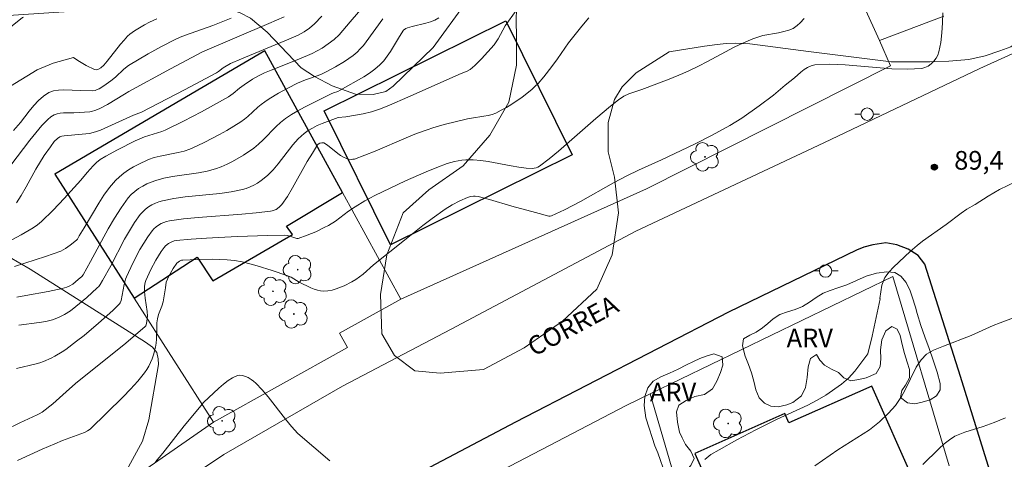
# Model space of a CAD drawing. Units: metres. Extents: x 277808 to 278324, y 1671562 to 1672128.
# Drawn here: x 277881 to 277960, y 1671935 to 1671971 of the extents above; entities that cross this region are included whole.
import ezdxf

# ---------------------------------------------------------------- set-up
doc = ezdxf.new("R2010")
doc.units = ezdxf.units.M
doc.header["$MEASUREMENT"] = 0
doc.linetypes.add('Intermitente', pattern=[48, 15, -2, 2, -2, 2, -2, 2, -2, 2, -2, 15])
for name, color, linetype, lineweight, true_color in [('Arvores_Isoladas', 7, 'Continuous', 18, 0x00ff33), ('Curvas_Intermediarias', 7, 'Continuous', 9, 0x783c14), ('Curvas_Mestras', 7, 'Continuous', 20, 0x783c14), ('Pto_Cotado', 7, 'Continuous', 9, 0x783c14), ('Topon_Pto_Cotado', 7, 'Continuous', 9, 0x783c14), ('Topon_Vegetacao', 7, 'Continuous', 9, 0x00ff33), ('Vegetacao', 7, 'Orla8', 9, 0x00ff33)]:
    doc.layers.add(name, color=color, linetype=linetype, lineweight=lineweight, true_color=true_color)
for name, color, linetype, lineweight in [('Edificacoes', 7, 'Continuous', 30), ('Muro_Grade', 8, 'Continuous', 20), ('Pavimentacao_Asfaltica_Mfio', 10, 'Continuous', 30), ('Pavimentacao_Asfaltica_S_Mfio', 10, 'Continuous', 15), ('Poste', 7, 'Continuous', 9), ('Rio_Intermitente', 5, 'Intermitente', 9), ('Topon_de_Vias', 7, 'Continuous', 9)]:
    doc.layers.add(name, color=color, linetype=linetype, lineweight=lineweight)
doc.styles.add('Arial', font='arial.ttf', dxfattribs={"height": 1.5})
doc.styles.get("Standard").update_dxf_attribs({"font": 'arial.ttf'})
doc.linetypes.add('Orla8', pattern='A,6,-0.5,["V",Standard,S=1,R=0,X=-0.5,Y=-1],-0.5,6,-0.5,["V",Standard,S=1,R=0,X=-0.5,Y=-1],-0.5', length=14)

# ---------------------------------------------------------------- blocks, each defined once
blk = doc.blocks.new('Arvore')
at = {"layer": 'Arvores_Isoladas'}
blk.add_lwpolyline([(-0.718, 0.493, 0.872324), (-0.722, -0.551, 0.862983), (0.284, -0.827, 0.900105), (0.89, 0.029, 0.863155), (0.262, 0.861, 0.882486)], format="xyb", close=True, dxfattribs=at)
blk.add_circle((0, 0), 0.0286, dxfattribs=at)
blk = doc.blocks.new('Poste')
at = {"layer": 'Poste'}
for points in [[(-0.5, 0), (-1, 0)], [(0.5, 0), (1, 0)]]:
    blk.add_lwpolyline(points, dxfattribs=at)
blk.add_lwpolyline([(0, 0.5, 1), (0, -0.5, 1)], format="xyb", close=True, dxfattribs=at)
blk = doc.blocks.new('Cotas')
at = {"layer": 'Pto_Cotado'}
blk.add_hatch(color=256, dxfattribs=at).paths.add_polyline_path([(0, 0.24, 1), (0, -0.24, 1)])
at = {"layer": 'Pto_Cotado', "lineweight": -3}
blk.add_lwpolyline([(0, -0.24, -1), (0, 0.24, -1)], format="xyb", close=True, dxfattribs=at)

msp = doc.modelspace()

# ---------------------------------------------------------------- linework, layer by layer
at = {"layer": 'Curvas_Intermediarias', "flags": 128}
for points, elevation in [([(277908.904, 1671971.862), (277907.724, 1671970.512), (277906.833, 1671969.461), (277906.443, 1671969.091), (277905.963, 1671968.721), (277905.463, 1671968.391), (277904.662, 1671967.961), (277903.582, 1671967.491), (277901.371, 1671966.62), (277900.831, 1671966.39), (277900.351, 1671966.15), (277899.88, 1671965.88), (277899.19, 1671965.44), (277898.83, 1671965.17), (277898.31, 1671964.729), (277897.94, 1671964.469), (277895.779, 1671963.279), (277894.318, 1671962.519), (277892.838, 1671961.788), (277892.578, 1671961.678), (277891.197, 1671961.268), (277890.447, 1671960.938), (277889.016, 1671960.218), (277888.086, 1671959.698), (277887.626, 1671959.427), (277887.325, 1671959.197), (277887.055, 1671958.927), (277886.575, 1671958.397), (277886.065, 1671957.767), (277884.734, 1671956.316), (277883.834, 1671955.356), (277882.904, 1671954.445), (277882.584, 1671954.175), (277882.223, 1671953.955), (277881.263, 1671953.395), (277879.572, 1671952.485)], 83), ([(277921.059, 1671971.422), (277920.178, 1671970.172), (277919.608, 1671969.141), (277919.458, 1671968.891), (277919.288, 1671968.661), (277918.798, 1671968.081), (277918.288, 1671967.521), (277917.737, 1671966.99), (277917.357, 1671966.66), (277917.137, 1671966.54), (277916.647, 1671966.35), (277912.345, 1671964.459), (277910.895, 1671963.799), (277910.154, 1671963.499), (277909.444, 1671963.269), (277908.754, 1671963.109), (277907.363, 1671962.859), (277906.743, 1671962.819), (277905.463, 1671962.329), (277905.072, 1671962.158), (277904.692, 1671961.968), (277904.342, 1671961.758), (277904.012, 1671961.518), (277903.552, 1671961.088), (277903.122, 1671960.608), (277901.931, 1671959.087), (277901.521, 1671958.597), (277901.071, 1671958.147), (277900.561, 1671957.737), (277900.271, 1671957.547), (277899.98, 1671957.377), (277899.68, 1671957.237), (277899.37, 1671957.116), (277899.06, 1671957.026), (277898.16, 1671956.836), (277897.239, 1671956.716), (277894.448, 1671956.426), (277893.538, 1671956.296), (277892.638, 1671956.116), (277892.347, 1671956.036), (277892.057, 1671955.926), (277891.777, 1671955.786), (277891.507, 1671955.626), (277891.257, 1671955.446), (277891.037, 1671955.246), (277890.837, 1671955.026), (277890.387, 1671954.385), (277889.966, 1671953.715), (277889.576, 1671953.025), (277888.466, 1671950.884), (277887.806, 1671949.704), (277887.616, 1671949.383), (277887.506, 1671949.243), (277887.385, 1671949.113), (277886.545, 1671948.353), (277885.675, 1671947.613), (277885.225, 1671947.273), (277884.754, 1671946.982), (277884.264, 1671946.732), (277883.774, 1671946.542), (277883.254, 1671946.412), (277882.724, 1671946.332), (277881.093, 1671946.122)], 86), ([(277944.218, 1671970.772), (277943.898, 1671970.432), (277943.648, 1671970.192), (277943.338, 1671969.972), (277942.987, 1671969.822), (277942.577, 1671969.711), (277942.167, 1671969.621), (277940.897, 1671969.391), (277940.486, 1671969.281), (277940.086, 1671969.141), (277939.336, 1671968.821), (277938.606, 1671968.471), (277936.445, 1671967.321), (277935.725, 1671966.94), (277934.994, 1671966.59), (277934.454, 1671966.35), (277933.364, 1671965.9), (277931.173, 1671965.05), (277930.122, 1671964.709), (277929.732, 1671964.529), (277929.282, 1671964.239), (277928.642, 1671963.729), (277927.461, 1671962.739), (277924.48, 1671960.118), (277923.72, 1671959.497), (277922.94, 1671958.907), (277922.809, 1671958.827), (277922.669, 1671958.777), (277922.349, 1671958.727), (277921.869, 1671958.737), (277921.269, 1671958.817), (277920.659, 1671958.917), (277918.828, 1671959.267), (277918.218, 1671959.357), (277917.607, 1671959.417), (277917.007, 1671959.417), (277916.707, 1671959.387), (277916.097, 1671959.287), (277915.527, 1671959.117), (277914.676, 1671958.797), (277913.836, 1671958.457), (277912.175, 1671957.727), (277909.704, 1671956.556), (277908.904, 1671956.126), (277908.124, 1671955.636), (277907.593, 1671955.286), (277906.533, 1671954.495), (277905.973, 1671954.145), (277905.633, 1671953.965), (277904.952, 1671953.635), (277904.252, 1671953.345), (277903.552, 1671953.095), (277903.432, 1671953.095), (277903.122, 1671953.205), (277902.672, 1671953.325), (277902.441, 1671953.355), (277901.091, 1671953.325), (277898.63, 1671953.245), (277896.159, 1671953.115), (277894.938, 1671953.035), (277893.718, 1671952.925), (277893.568, 1671952.895), (277893.268, 1671952.775), (277893.118, 1671952.695), (277892.868, 1671952.495), (277892.768, 1671952.375), (277892.528, 1671952.044), (277892.297, 1671951.704), (277892.087, 1671951.344), (277891.687, 1671950.594), (277891.287, 1671949.704), (277891.247, 1671949.564), (277891.197, 1671949.273), (277891.177, 1671948.833), (277891.227, 1671948.293), (277891.387, 1671947.223), (277891.417, 1671946.862), (277891.347, 1671946.252), (277891.287, 1671946.082), (277891.237, 1671946.012), (277890.467, 1671945.342), (277889.676, 1671944.682), (277885.625, 1671941.43), (277884.874, 1671940.78), (277883.804, 1671939.81), (277882.954, 1671939.139), (277882.724, 1671938.989), (277882.564, 1671938.909), (277881.163, 1671938.269), (277876.301, 1671935.928)], 88), ([(277880.403, 1671965.34), (277882.544, 1671966.63), (277883.834, 1671967.18), (277885.485, 1671967.631), (277885.835, 1671967.381), (277886.495, 1671967), (277887.175, 1671966.67), (277887.305, 1671966.64), (277887.425, 1671966.67), (277887.666, 1671966.8), (277887.906, 1671967.02), (277888.186, 1671967.351), (277889.256, 1671968.711), (277889.536, 1671969.031), (277889.826, 1671969.341), (277889.997, 1671969.501), (277890.377, 1671969.781), (277891.187, 1671970.272), (277891.577, 1671970.462), (277892.187, 1671970.732)], 79), ([(277902.411, 1671970.912), (277901.171, 1671970.362), (277895.859, 1671968.101), (277893.268, 1671966.72), (277889.936, 1671964.91), (277889.586, 1671964.679), (277888.206, 1671963.859), (277887.536, 1671963.519), (277887.185, 1671963.369), (277886.995, 1671963.309), (277886.795, 1671963.279), (277885.495, 1671963.199), (277884.674, 1671963.199), (277884.404, 1671963.169), (277884.154, 1671963.119), (277883.924, 1671963.029), (277883.654, 1671962.859), (277883.404, 1671962.649), (277883.164, 1671962.419), (277882.934, 1671962.158), (277881.953, 1671960.978), (277880.443, 1671958.987)], 81), ([(277880.743, 1671950.834), (277883.234, 1671951.634), (277883.854, 1671951.854), (277884.454, 1671952.085), (277884.654, 1671952.185), (277884.844, 1671952.295), (277885.205, 1671952.545), (277885.715, 1671952.965), (277885.785, 1671953.045), (277885.935, 1671953.305), (277886.335, 1671953.955), (277887.516, 1671955.926), (277887.926, 1671956.566), (277888.376, 1671957.177), (277888.846, 1671957.747), (277889.166, 1671958.057), (277889.516, 1671958.347), (277889.886, 1671958.597), (277890.287, 1671958.837), (277890.687, 1671959.047), (277891.517, 1671959.427), (277891.967, 1671959.587), (277892.437, 1671959.708), (277893.888, 1671959.998), (277894.368, 1671960.118), (277894.818, 1671960.268), (277895.429, 1671960.538), (277896.029, 1671960.818), (277897.219, 1671961.438), (277897.8, 1671961.768), (277898.94, 1671962.459), (277899.23, 1671962.669), (277899.5, 1671962.899), (277900.301, 1671963.639), (277900.571, 1671963.869), (277900.861, 1671964.079), (277901.211, 1671964.319), (277901.951, 1671964.76), (277902.712, 1671965.17), (277903.482, 1671965.56), (277904.142, 1671965.83), (277905.142, 1671966.19), (277905.473, 1671966.33), (277905.793, 1671966.48), (277906.533, 1671966.88), (277907.263, 1671967.311), (277907.954, 1671967.801), (277908.274, 1671968.061), (277908.534, 1671968.321), (277908.784, 1671968.601), (277909.004, 1671968.891), (277910.355, 1671970.752)], 84), ([(277905.453, 1671970.952), (277904.862, 1671970.332), (277904.462, 1671970.002), (277904.012, 1671969.691), (277903.542, 1671969.431), (277902.782, 1671969.101), (277898.97, 1671967.531), (277898.11, 1671967.16), (277897.519, 1671966.8), (277897.139, 1671966.51), (277896.979, 1671966.41), (277894.398, 1671965.04), (277890.947, 1671963.249), (277890.307, 1671962.989), (277887.636, 1671961.798), (277887.235, 1671961.648), (277886.755, 1671961.538), (277886.175, 1671961.468), (277884.714, 1671961.338), (277884.534, 1671961.308), (277884.364, 1671961.248), (277884.184, 1671961.118), (277883.934, 1671960.878), (277883.614, 1671960.468), (277883.124, 1671959.758), (277882.454, 1671958.667), (277881.683, 1671957.237), (277881.273, 1671956.536), (277880.883, 1671955.956)], 82), ([(277926.911, 1671970.812), (277926.341, 1671970.142), (277925.28, 1671968.801), (277924.4, 1671967.521), (277923.94, 1671966.9), (277923.29, 1671966.07), (277922.829, 1671965.55), (277922.579, 1671965.3), (277922.319, 1671965.07), (277921.539, 1671964.459), (277920.719, 1671963.889), (277920.298, 1671963.629), (277919.868, 1671963.389), (277919.428, 1671963.169), (277919.128, 1671963.049), (277918.808, 1671962.969), (277918.478, 1671962.909), (277917.477, 1671962.769), (277917.157, 1671962.699), (277915.286, 1671962.249), (277914.366, 1671961.988), (277913.906, 1671961.828), (277913.066, 1671961.518), (277912.225, 1671961.178), (277909.734, 1671960.108), (277908.904, 1671959.778), (277908.064, 1671959.477), (277907.944, 1671959.457), (277907.814, 1671959.447), (277907.553, 1671959.477), (277907.423, 1671959.517), (277907.183, 1671959.617), (277906.953, 1671959.758), (277906.723, 1671959.928), (277906.043, 1671960.478), (277905.823, 1671960.638), (277905.593, 1671960.768), (277905.523, 1671960.788), (277905.443, 1671960.788), (277905.293, 1671960.758), (277905.152, 1671960.678), (277905.102, 1671960.618), (277904.682, 1671959.958), (277904.272, 1671959.267), (277903.082, 1671957.157), (277902.672, 1671956.476), (277902.231, 1671955.816), (277902.131, 1671955.706), (277902.021, 1671955.596), (277901.761, 1671955.426), (277901.461, 1671955.316), (277901.321, 1671955.286), (277900.161, 1671955.146), (277899, 1671955.036), (277895.489, 1671954.786), (277894.328, 1671954.666), (277893.188, 1671954.505), (277892.958, 1671954.455), (277892.738, 1671954.385), (277892.518, 1671954.285), (277892.317, 1671954.165), (277892.127, 1671954.025), (277891.947, 1671953.865), (277891.807, 1671953.695), (277891.457, 1671953.215), (277891.127, 1671952.715), (277890.817, 1671952.195), (277890.247, 1671951.104), (277889.726, 1671950.014), (277889.646, 1671949.814), (277889.546, 1671949.393), (277889.306, 1671948.103), (277889.236, 1671947.913), (277889.176, 1671947.833), (277888.626, 1671947.313), (277887.496, 1671946.292), (277886.325, 1671945.302), (277885.725, 1671944.832), (277884.854, 1671944.171), (277884.574, 1671943.981), (277883.984, 1671943.641), (277883.684, 1671943.481), (277883.074, 1671943.201), (277882.774, 1671943.101), (277882.464, 1671943.011), (277880.883, 1671942.641)], 87), ([(277880.973, 1671935.238), (277882.964, 1671936.158), (277883.964, 1671936.598), (277884.604, 1671936.858), (277886.355, 1671937.499), (277886.605, 1671937.629), (277886.805, 1671937.759), (277889.456, 1671940.36), (277890.067, 1671940.99), (277890.647, 1671941.63), (277891.197, 1671942.291), (277891.377, 1671942.551), (277891.537, 1671942.821), (277891.677, 1671943.121), (277891.797, 1671943.421), (277891.897, 1671943.731), (277892.067, 1671944.361), (277892.127, 1671944.682), (277892.157, 1671945.002), (277892.177, 1671945.992), (277892.187, 1671946.322), (277892.227, 1671946.642), (277892.317, 1671946.992), (277892.588, 1671947.663), (277892.688, 1671948.013), (277892.868, 1671949.113), (277892.918, 1671949.594), (277893.138, 1671950.074), (277893.478, 1671950.684), (277893.788, 1671951.114), (277893.998, 1671951.274), (277894.168, 1671951.344), (277894.258, 1671951.354), (277895.439, 1671951.414), (277896.639, 1671951.434), (277897.239, 1671951.414), (277897.84, 1671951.374), (277898.43, 1671951.314), (277899.04, 1671951.204), (277899.64, 1671951.064), (277900.251, 1671950.904), (277901.451, 1671950.524), (277902.631, 1671950.124), (277902.972, 1671949.974), (277903.612, 1671949.574), (277904.552, 1671949.133), (277904.822, 1671949.023), (277905.082, 1671948.933), (277905.343, 1671948.873), (277905.613, 1671948.853), (277905.933, 1671948.883), (277906.263, 1671948.943), (277906.593, 1671949.033), (277907.243, 1671949.293), (277907.854, 1671949.604), (277908.164, 1671949.794), (277908.754, 1671950.234), (277909.594, 1671950.974), (277912.085, 1671952.965), (277913.566, 1671954.135), (277914.306, 1671954.706), (277915.347, 1671955.446), (277915.927, 1671955.796), (277916.537, 1671956.106), (277917.157, 1671956.376), (277917.397, 1671956.456), (277917.647, 1671956.486), (277917.767, 1671956.486), (277918.018, 1671956.456), (277918.918, 1671956.236), (277920.709, 1671955.696), (277922.609, 1671955.166), (277923.7, 1671954.886), (277923.81, 1671954.886), (277923.91, 1671954.906), (277924.94, 1671955.396), (277926.241, 1671956.066), (277928.892, 1671957.557), (277929.972, 1671958.137), (277930.893, 1671958.577), (277932.763, 1671959.407), (277935.394, 1671960.668), (277936.835, 1671961.388), (277938.246, 1671962.158), (277939.206, 1671962.759), (277940.606, 1671963.749), (277941.757, 1671964.619), (277942.697, 1671965.42), (277943.438, 1671966.01), (277943.958, 1671966.45), (277944.218, 1671966.66), (277944.498, 1671966.84), (277944.778, 1671966.97), (277945.088, 1671967.04), (277946.289, 1671967.09), (277947.519, 1671967.04), (277951.271, 1671966.73), (277952.491, 1671966.69), (277953.672, 1671966.75), (277953.932, 1671966.82), (277954.192, 1671966.94), (277954.432, 1671967.12), (277954.642, 1671967.341), (277954.832, 1671967.581), (277954.972, 1671967.831), (277955.052, 1671968.091), (277955.202, 1671968.841), (277955.302, 1671969.621), (277955.352, 1671970.422), (277955.372, 1671971.232)], 89), ([(277961.264, 1671957.672), (277959.924, 1671957.031), (277959.018, 1671956.488), (277957.976, 1671955.835), (277957.294, 1671955.441), (277956.841, 1671955.127), (277955.626, 1671954.228), (277953.741, 1671952.873), (277953.301, 1671952.534), (277952.743, 1671952.042), (277951.416, 1671950.786), (277951.069, 1671950.417), (277950.71, 1671949.962), (277950.457, 1671949.329), (277950.297, 1671948.261), (277950.325, 1671948.23), (277949.682, 1671945.231), (277949.349, 1671943.822), (277948.291, 1671942.435), (277947.783, 1671941.88), (277947.219, 1671941.38), (277945.973, 1671940.498), (277945.278, 1671940.091), (277944.515, 1671939.691), (277941.997, 1671938.544), (277940.328, 1671937.724), (277938.796, 1671936.904), (277937.376, 1671936.121), (277936.725, 1671935.745), (277936.229, 1671935.326)], 89), ([(277945.08, 1671934.818), (277946.934, 1671936.099), (277949.483, 1671937.727), (277950.277, 1671938.345), (277951.014, 1671939.044), (277951.578, 1671939.668), (277952.061, 1671940.396), (277952.314, 1671940.872), (277953.217, 1671942.748), (277953.632, 1671943.347), (277954.071, 1671943.798), (277954.624, 1671944.114), (277955.43, 1671944.449), (277957.652, 1671945.305), (277958.248, 1671945.553), (277959.414, 1671946.087), (277959.973, 1671946.31), (277963.473, 1671947.626)], 88), ([(277953.776, 1671934.918), (277955.052, 1671936.198), (277955.473, 1671936.579), (277955.907, 1671936.912), (277956.335, 1671937.202), (277957.135, 1671937.529), (277958.605, 1671937.98), (277959.499, 1671938.301), (277960.417, 1671938.672)], 87)]:
    msp.add_lwpolyline(points, dxfattribs=dict(at, elevation=elevation))
at = {"layer": 'Curvas_Mestras', "flags": 128}
for points, elevation in [([(277898.16, 1671970.782), (277896.669, 1671970.192), (277894.488, 1671969.431), (277894.058, 1671969.271), (277893.638, 1671969.081), (277892.548, 1671968.531), (277891.467, 1671967.941), (277889.886, 1671966.98), (277889.526, 1671966.7), (277888.846, 1671966.06), (277888.476, 1671965.77), (277887.916, 1671965.36), (277887.526, 1671965.12), (277887.325, 1671965.03), (277887.215, 1671964.99), (277886.975, 1671964.96), (277886.045, 1671964.97), (277884.694, 1671965.04), (277884.264, 1671965.02), (277883.864, 1671964.95), (277883.494, 1671964.81), (277883.054, 1671964.529), (277882.654, 1671964.169), (277882.273, 1671963.769), (277881.913, 1671963.329), (277881.213, 1671962.419), (277880.663, 1671961.768)], 80), ([(277914.836, 1671970.812), (277914.516, 1671970.632), (277914.176, 1671970.492), (277913.816, 1671970.382), (277912.695, 1671970.122), (277912.325, 1671970.012), (277912.185, 1671969.952), (277912.015, 1671969.822), (277911.685, 1671969.311), (277910.965, 1671968.111), (277910.705, 1671967.731), (277910.425, 1671967.371), (277910.114, 1671967.04), (277909.704, 1671966.7), (277909.274, 1671966.38), (277908.814, 1671966.08), (277906.923, 1671965), (277906.723, 1671964.9), (277906.393, 1671964.8), (277906.183, 1671964.709), (277904.052, 1671963.639), (277903.522, 1671963.349), (277903.012, 1671963.049), (277902.521, 1671962.729), (277902.131, 1671962.419), (277901.771, 1671962.088), (277900.731, 1671961.008), (277900.361, 1671960.668), (277899.98, 1671960.358), (277899.15, 1671959.798), (277898.27, 1671959.277), (277897.82, 1671959.057), (277897.359, 1671958.857), (277896.889, 1671958.687), (277896.219, 1671958.497), (277895.539, 1671958.367), (277893.438, 1671958.067), (277892.748, 1671957.937), (277892.087, 1671957.757), (277891.727, 1671957.627), (277891.377, 1671957.477), (277891.037, 1671957.297), (277890.707, 1671957.096), (277890.397, 1671956.876), (277890.117, 1671956.626), (277889.876, 1671956.346), (277889.306, 1671955.556), (277888.776, 1671954.726), (277888.276, 1671953.875), (277886.855, 1671951.234), (277886.245, 1671950.164), (277886.135, 1671950.024), (277885.855, 1671949.784), (277885.425, 1671949.433), (277885.115, 1671949.253), (277884.945, 1671949.173), (277884.564, 1671949.063), (277883.434, 1671948.843), (277881.643, 1671948.523), (277880.923, 1671948.373)], 85), ([(277892.077, 1671935.138), (277892.668, 1671935.828), (277894.368, 1671938.029), (277895.599, 1671939.52), (277895.939, 1671939.9), (277897.169, 1671941.06), (277897.529, 1671941.38), (277897.9, 1671941.67), (277898.27, 1671941.9), (277898.65, 1671942.071), (277898.85, 1671942.111), (277899.07, 1671942.081), (277899.3, 1671942.011), (277899.53, 1671941.91), (277899.75, 1671941.77), (277899.95, 1671941.62), (277900.131, 1671941.47), (277900.641, 1671940.94), (277901.131, 1671940.37), (277902.531, 1671938.569), (277903.012, 1671937.989), (277903.512, 1671937.429), (277906.088, 1671935.215)], 90)]:
    msp.add_lwpolyline(points, dxfattribs=dict(at, elevation=elevation))
at = {"layer": 'Edificacoes', "flags": 128}
for points in [[(277925.582, 1671959.823), (277910.973, 1671952.579), (277905.634, 1671963.346), (277920.242, 1671970.59)], [(277900.847, 1671968.158), (277883.976, 1671958.256), (277890.356, 1671948.285), (277895.407, 1671951.601), (277896.689, 1671949.68), (277903.096, 1671953.404), (277902.607, 1671954.075), (277907.097, 1671956.787)], [(277939.172, 1671927.386), (277942.185, 1671928.725), (277953.068, 1671933.56), (277949.66, 1671941.231), (277943.002, 1671938.273), (277942.667, 1671939.029), (277935.428, 1671935.813)]]:
    msp.add_lwpolyline(points, close=True, dxfattribs=at)
at = {"layer": 'Muro_Grade', "flags": 128}
for points in [[(277949.9, 1672001.232), (277937.919, 1671996.144), (277950.268, 1671969.011)], [(277950.268, 1671969.011), (277955.46, 1671970.946)], [(277911.804, 1671948.226), (277931.537, 1671957.077), (277951.169, 1671966.962), (277950.268, 1671969.011)], [(277896.728, 1671938.325), (277890.356, 1671948.285), (277883.976, 1671958.256), (277900.847, 1671968.158), (277907.097, 1671956.787), (277911.804, 1671948.226)], [(277931.829, 1671940.606), (277951.36, 1671950.043), (277955.886, 1671934.812)], [(277896.728, 1671938.325), (277907.517, 1671944.321), (277906.87, 1671945.473), (277911.804, 1671948.226)], [(277917.152, 1671931.217), (277916.23, 1671932.557), (277929.916, 1671939.682), (277931.829, 1671940.606)], [(277936.112, 1671926.027), (277934.632, 1671931.065), (277931.829, 1671940.606)], [(277852.236, 1671905.356), (277865.195, 1671916.456), (277896.728, 1671938.325)]]:
    msp.add_lwpolyline(points, dxfattribs=at)
at = {"layer": 'Pavimentacao_Asfaltica_Mfio', "flags": 128}
msp.add_lwpolyline([(277964.703, 1671916.593), (277956.795, 1671941.994), (277953.931, 1671951.031), (277953.38, 1671951.719), (277952.575, 1671952.22), (277951.682, 1671952.589), (277950.797, 1671952.734), (277949.751, 1671952.591), (277949.031, 1671952.39), (277948.423, 1671952.145), (277938.138, 1671947.164), (277921.021, 1671938.343), (277911.15, 1671933.135)], dxfattribs=at)
at = {"layer": 'Pavimentacao_Asfaltica_S_Mfio', "flags": 128}
msp.add_lwpolyline([(278013.631, 1671994.48), (278013.622, 1671993.484), (278013.561, 1671992.998), (278013.318, 1671992.551), (278012.65, 1671992.006), (278011.883, 1671991.507), (277995.694, 1671983.703), (277958.358, 1671966.743), (277945.805, 1671960.768), (277930.699, 1671953.669), (277915.835, 1671945.793), (277907.1, 1671941.223), (277897.556, 1671935.746), (277881.286, 1671924.835)], dxfattribs=at)
at = {"layer": 'Rio_Intermitente', "flags": 128}
msp.add_lwpolyline([(277824.257, 1671907.842), (277825.741, 1671907.817), (277829.162, 1671907.917), (277830.853, 1671908.467), (277833.714, 1671910.368), (277835.895, 1671913.249), (277836.886, 1671916.38), (277837.376, 1671919.512), (277837.796, 1671921.422), (277839.076, 1671924.103), (277841.067, 1671927.095), (277841.757, 1671928.685), (277843.168, 1671930.546), (277844.459, 1671932.527), (277846.749, 1671934.127), (277848.88, 1671935.118), (277849.771, 1671935.918), (277851.861, 1671937.809), (277852.802, 1671938.999), (277853.792, 1671940.89), (277855.733, 1671943.021), (277858.264, 1671946.202), (277860.495, 1671948.343), (277861.935, 1671950.084), (277863.326, 1671951.524), (277865.607, 1671953.565), (277867.438, 1671955.256), (277868.678, 1671957.687), (277870.069, 1671959.177), (277873.72, 1671962.188), (277875.901, 1671964.629), (277877.732, 1671967.311), (277879.722, 1671969.501), (277881.363, 1671970.842), (277881.503, 1671970.902), (277884.234, 1671972.763), (277886.325, 1671974.003), (277888.156, 1671975.394), (277890.737, 1671977.284), (277893.518, 1671979.365), (277896.589, 1671982.897), (277898.28, 1671986.378), (277899.81, 1671987.559), (277901.151, 1671988.809), (277901.871, 1671989.409), (277902.862, 1671990.45), (277904.492, 1671991.79), (277906.133, 1671993.431), (277907.663, 1671994.771), (277909.084, 1671996.212), (277910.174, 1671997.803), (277911.115, 1671999.103), (277911.795, 1672000.974), (277912.485, 1672002.564), (277913.076, 1672004.745), (277913.326, 1672006.586), (277914.446, 1672008.097), (277915.437, 1672009.537), (277916.477, 1672011.378), (277917.918, 1672013.359), (277919.548, 1672016.2), (277921.139, 1672019.671), (277922.129, 1672022.262), (277923.31, 1672023.783), (277924.16, 1672025.664), (277924.9, 1672028.255), (277925.491, 1672030.385), (277925.901, 1672031.546), (277926.201, 1672033.477), (277926.391, 1672036.378), (277926.641, 1672038.169), (277927.221, 1672041.27), (277928.062, 1672044.501), (277929.202, 1672050.213), (277929.892, 1672054.135), (277929.942, 1672058.106), (277929.042, 1672062.038), (277928.342, 1672065.209), (277928.392, 1672066.85), (277929.172, 1672067.6), (277929.772, 1672068.09), (277931.163, 1672068.741), (277932.793, 1672069.241), (277934.534, 1672070.041), (277935.514, 1672072.422), (277936.755, 1672074.513), (277938.596, 1672076.654), (277941.127, 1672079.685), (277942.807, 1672082.316), (277943.708, 1672084.357), (277945.859, 1672086.598), (277946.709, 1672088.889), (277946.949, 1672091.77), (277947.149, 1672094.701), (277947.189, 1672098.122), (277947.389, 1672100.313), (277947.879, 1672102.404), (277948.23, 1672104.535), (277948.62, 1672107.666), (277949.32, 1672110.897), (277949.81, 1672113.378), (277950.5, 1672115.969), (277950.871, 1672117.06), (277951.911, 1672119.05), (277953.001, 1672120.441), (277953.902, 1672121.481), (277953.902, 1672121.486)], dxfattribs=at)
at = {"layer": 'Vegetacao', "flags": 128}
msp.add_lwpolyline([(277945.792, 1672121.47), (277945.567, 1672121.342), (277945.148, 1672121.051), (277944.875, 1672120.672), (277944.616, 1672120.231), (277944.5, 1672119.829), (277944.447, 1672119.104), (277944.602, 1672118.18), (277945.157, 1672116.641), (277945.748, 1672115.468), (277946.733, 1672114.387), (277947.905, 1672113.617), (277949.015, 1672113.217), (277950.198, 1672112.711), (277952.161, 1672112.11), (277955.409, 1672111.487), (277956.34, 1672111.378), (277960.837, 1672110.983), (277962.049, 1672110.699), (277962.609, 1672110.468), (277963.268, 1672110.078), (277966.22, 1672107.644), (277970.937, 1672103.551), (277973.79, 1672100.265), (277975.657, 1672097.235), (277979.398, 1672087.98), (277979.731, 1672086.811), (277979.824, 1672085.538), (277979.732, 1672083.924), (277979.489, 1672083.263), (277979.266, 1672082.714), (277978.738, 1672082.248), (277977.837, 1672081.627), (277976.967, 1672081.255), (277976.018, 1672081.037), (277972.251, 1672081.321), (277970.166, 1672081.32), (277969.433, 1672081.212), (277968.356, 1672080.775), (277967.356, 1672080.239), (277966.581, 1672079.603), (277966.23, 1672079.254), (277964.618, 1672077.516), (277964.095, 1672077.117), (277963.568, 1672076.868), (277962.838, 1672076.665), (277961.619, 1672076.434), (277960.692, 1672076.295), (277959.289, 1672076.136), (277958.203, 1672076.2), (277956.778, 1672076.447), (277954.928, 1672076.847), (277952.169, 1672077.736), (277951.352, 1672078.04), (277950.718, 1672078.478), (277950.029, 1672079.103), (277949.34, 1672079.916), (277948.964, 1672080.582), (277948.659, 1672083.72), (277948.643, 1672084.606), (277948.687, 1672085.104), (277948.784, 1672085.477), (277948.886, 1672085.74), (277948.986, 1672085.964), (277949.437, 1672086.477), (277949.81, 1672086.813), (277953.232, 1672088.86), (277953.625, 1672089.252), (277953.75, 1672089.439), (277953.751, 1672089.725), (277953.672, 1672090.185), (277953.561, 1672090.418), (277953.32, 1672090.907), (277953.049, 1672091.179), (277952.614, 1672091.364), (277952.075, 1672091.442), (277951.319, 1672091.552), (277950.309, 1672091.584), (277949.078, 1672091.268), (277948.07, 1672090.816), (277947.149, 1672090.377), (277946.266, 1672089.746), (277945.256, 1672088.768), (277944.435, 1672087.665), (277944.245, 1672086.9), (277944.057, 1672084.944), (277944.246, 1672082.628), (277944.781, 1672079.513), (277945.138, 1672077.555), (277945.346, 1672075.582), (277945.317, 1672074.352), (277945.114, 1672073.324), (277944.82, 1672072.603), (277943.005, 1672067.854), (277942.084, 1672064.739), (277941.317, 1672062.78), (277940.754, 1672061.803), (277939.251, 1672060), (277938.381, 1672059.131), (277937.446, 1672058.597), (277932.349, 1672056.99), (277930.814, 1672056.588), (277930.016, 1672056.458), (277929.109, 1672056.612), (277927.805, 1672057.162), (277926.752, 1672057.663), (277925.524, 1672058.438), (277924.942, 1672059.037), (277920.679, 1672064.2), (277920.497, 1672064.387), (277920.425, 1672064.438), (277920.325, 1672064.486), (277920.191, 1672064.499), (277920.07, 1672064.497), (277919.983, 1672064.468), (277919.903, 1672064.432), (277919.853, 1672064.384), (277919.802, 1672064.292), (277919.657, 1672063.661), (277919.512, 1672062.505), (277919.78, 1672059.302), (277919.999, 1672057.422), (277919.87, 1672056.632), (277919.499, 1672055.852), (277918.905, 1672055.191), (277918.206, 1672054.696), (277917.728, 1672054.53), (277916.209, 1672054.391), (277904.207, 1672054.846), (277903.002, 1672054.638), (277902.137, 1672054.332), (277901.497, 1672053.985), (277900.876, 1672053.504), (277900.339, 1672052.848), (277899.954, 1672052.061), (277899.759, 1672051.285), (277899.139, 1672041.584), (277898.963, 1672035.532), (277898.926, 1672034.98), (277899.134, 1672033.741), (277899.423, 1672032.998), (277899.765, 1672032.506), (277900.581, 1672032.049), (277901.408, 1672031.802), (277903.061, 1672031.431), (277904.216, 1672031.351), (277905.79, 1672031.391), (277907.857, 1672031.846), (277909.758, 1672032.383), (277910.712, 1672032.955), (277915.158, 1672042.124), (277916.151, 1672043.722), (277917.43, 1672045.231), (277919.873, 1672047.821), (277921.014, 1672048.847), (277923.213, 1672050.257), (277926.458, 1672052.095), (277927.589, 1672052.539), (277928.814, 1672052.762), (277930.873, 1672052.912), (277932.916, 1672053.028), (277935.282, 1672053.133), (277936.336, 1672052.989), (277937.25, 1672052.577), (277937.993, 1672051.91), (277938.562, 1672051.388), (277938.921, 1672050.788), (277939.256, 1672050.01), (277939.553, 1672048.601), (277939.72, 1672046.938), (277939.434, 1672039.583), (277939.278, 1672038.127), (277939.123, 1672037.468), (277938.792, 1672036.703), (277937.677, 1672034.567), (277936.12, 1672032.014), (277935.365, 1672030.561), (277935.065, 1672029.636), (277934.735, 1672027.827), (277934.681, 1672027.48), (277934.684, 1672027.124), (277934.744, 1672026.69), (277934.89, 1672026.273), (277935.034, 1672026.118), (277935.277, 1672026.023), (277943.555, 1672026.115), (277952.009, 1672025.851), (277953.656, 1672025.701), (277955.124, 1672025.495), (277955.526, 1672025.369), (277955.906, 1672025.176), (277956.468, 1672024.652), (277956.843, 1672024.147), (277956.997, 1672023.816), (277957.083, 1672023.45), (277957.174, 1672018.644), (277957.353, 1672014.638), (277957.21, 1672013.153), (277956.822, 1672011.6), (277956.453, 1672010.363), (277955.931, 1672009.476), (277955.536, 1672008.994), (277954.991, 1672008.543), (277952.016, 1672006.449), (277949.555, 1672004.247), (277948.358, 1672003.552), (277947.033, 1672002.888), (277945.54, 1672002.317), (277942.404, 1672001.47), (277942.004, 1672001.337), (277941.516, 1672001.284), (277940.866, 1672001.318), (277939.882, 1672001.536), (277939.098, 1672001.889), (277937.314, 1672002.827), (277936.977, 1672002.973), (277935.947, 1672003.145), (277934.69, 1672003.226), (277933.595, 1672003.15), (277932.723, 1672002.98), (277931.876, 1672002.679), (277931.139, 1672002.215), (277930.659, 1672001.724), (277930.292, 1672000.905), (277930.101, 1671999.748), (277930.047, 1671998.875), (277930.214, 1671998.254), (277930.621, 1671997.647), (277931.414, 1671996.938), (277931.991, 1671996.604), (277932.618, 1671996.296), (277937.78, 1671994.429), (277941.431, 1671992.383), (277941.898, 1671991.893), (277942.3, 1671991.338), (277942.825, 1671990.536), (277943.413, 1671989.178), (277943.599, 1671988.468), (277943.994, 1671987.346), (277944.391, 1671984.841), (277944.904, 1671984.019), (277948.733, 1671980.817), (277950.276, 1671979.689), (277951.298, 1671979.009), (277952.338, 1671978.389), (277952.916, 1671978.148), (277955.853, 1671977.348), (277956.457, 1671977.104), (277956.782, 1671976.888), (277957.277, 1671976.533), (277957.722, 1671976.103), (277961.106, 1671971.699), (277961.463, 1671971.121), (277961.598, 1671970.726), (277961.691, 1671970.245), (277961.716, 1671969.797), (277961.617, 1671969.199), (277961.285, 1671968.806), (277960.844, 1671968.502), (277959.947, 1671968.178), (277958.775, 1671967.779), (277957.459, 1671967.471), (277955.856, 1671967.328), (277954.336, 1671967.278), (277951.229, 1671967.29), (277944.566, 1671968.119), (277939.849, 1671968.72), (277938.699, 1671968.796), (277937.95, 1671968.752), (277937.237, 1671968.69), (277936.222, 1671968.535), (277933.374, 1671968.084), (277930.712, 1671966.412), (277929.587, 1671965.287), (277928.973, 1671964.262), (277928.462, 1671962.421), (277928.463, 1671960.067), (277928.975, 1671958.021), (277929.283, 1671955.156), (277928.773, 1671951.778), (277927.546, 1671949.015), (277924.784, 1671946.455), (277921.715, 1671944.305), (277918.441, 1671942.565), (277914.961, 1671942.257), (277912.915, 1671942.461), (277911.277, 1671943.688), (277910.253, 1671945.427), (277910.149, 1671948.599), (277910.661, 1671951.771), (277911.989, 1671955.15), (277914.035, 1671956.991), (277916.798, 1671958.937), (277918.946, 1671961.394), (277920.48, 1671964.055), (277921.093, 1671967.022), (277921.092, 1671969.069), (277921.059, 1671970.83), (277921.084, 1671971.344), (277921.133, 1671971.844), (277921.226, 1671972.185), (277921.575, 1671972.628), (277923.462, 1671974.172), (277923.94, 1671974.922), (277925.581, 1671979.295), (277925.984, 1671979.99), (277927.06, 1671981.395), (277928.378, 1671982.962), (277929.152, 1671983.806), (277933.366, 1671987.664), (277933.897, 1671988.211), (277934.045, 1671988.554), (277934.138, 1671988.938), (277934.157, 1671989.52), (277934.026, 1671990.238), (277933.6, 1671990.779), (277931.463, 1671992.558), (277928.965, 1671994.572), (277928.258, 1671995.405), (277925.676, 1671998.786), (277925.394, 1671999.058), (277924.975, 1671999.312), (277924.593, 1671999.476), (277924.073, 1671999.586), (277923.426, 1671999.633), (277922.535, 1671999.533), (277921.807, 1671999.401), (277921.392, 1671999.269), (277920.665, 1671998.953), (277920.387, 1671998.736), (277920.069, 1671998.428), (277919.516, 1671997.541), (277919.252, 1671996.838), (277918.736, 1671994.6), (277918.559, 1671990.596), (277918.561, 1671985.79), (277918.474, 1671978.759), (277918.601, 1671978.381), (277918.475, 1671976), (277918.001, 1671974.23), (277917.052, 1671972.083), (277914.384, 1671968.434), (277911.181, 1671965.318), (277910.597, 1671964.904), (277909.569, 1671964.672), (277908.156, 1671964.693), (277906.282, 1671965.367), (277904.862, 1671966.117), (277903.788, 1671966.797), (277901.034, 1671969.675), (277899.7, 1671970.805), (277898.871, 1671971.235), (277898.186, 1671971.454), (277896.152, 1671971.731), (277893.024, 1671971.719), (277885.939, 1671971.396), (277880.654, 1671971.025), (277879.852, 1671970.914), (277879.129, 1671970.727), (277878.234, 1671970.097), (277875.581, 1671967.975), (277871.755, 1671964.236), (277867.77, 1671960.714), (277867.277, 1671960.175), (277867.043, 1671959.682), (277866.951, 1671959.25), (277867.066, 1671958.576), (277867.442, 1671957.756), (277867.932, 1671956.936), (277868.452, 1671956.344), (277872.732, 1671953.361), (277873.06, 1671953.08), (277873.976, 1671952.612), (277874.844, 1671952.401), (277875.478, 1671952.401), (277877.432, 1671952.258), (277879.058, 1671952.045), (277880.342, 1671951.579), (277881.995, 1671950.623), (277891.253, 1671944.753), (277891.835, 1671944.359), (277892.173, 1671943.93), (277892.292, 1671943.424), (277892.321, 1671942.973), (277891.522, 1671938.523), (277891.013, 1671936.813), (277889.564, 1671934.158), (277887.52, 1671931.757), (277886.238, 1671930.769), (277883.516, 1671929.888), (277881.225, 1671929.198), (277877.909, 1671928.55), (277874.63, 1671928.222), (277872.392, 1671927.747), (277870.522, 1671926.773), (277867.587, 1671924.453), (277858.423, 1671915.639), (277854.508, 1671912.078), (277848.726, 1671907.181), (277843.795, 1671903.446), (277838.494, 1671899.79), (277837.805, 1671899.413), (277836.649, 1671899.039), (277835.1, 1671898.605), (277834.222, 1671898.453), (277832.171, 1671898.286), (277829.417, 1671898.185), (277825.145, 1671898.183), (277824.276, 1671898.158)], dxfattribs=at)
for points in [[(277939.333, 1671945.032), (277939.86, 1671945.309), (277940.353, 1671945.571), (277940.883, 1671945.924), (277941.289, 1671946.271), (277941.723, 1671946.634), (277942.253, 1671946.981), (277942.879, 1671947.209), (277943.5, 1671947.388), (277944.077, 1671947.635), (277944.65, 1671947.982), (277945.199, 1671948.36), (277945.751, 1671948.686), (277946.321, 1671948.908), (277946.942, 1671949.124), (277947.652, 1671949.367), (277948.433, 1671949.724), (277949.215, 1671950.069), (277950.05, 1671950.313), (277950.872, 1671950.41), (277951.515, 1671950.347), (277951.985, 1671950.064), (277952.418, 1671949.553), (277952.739, 1671948.889), (277952.893, 1671948.409), (277953.162, 1671947.564), (277953.306, 1671947.056), (277953.613, 1671946.107), (277953.935, 1671945.18), (277954.28, 1671944.262), (277954.599, 1671943.326), (277954.755, 1671942.83), (277954.906, 1671942.34), (277955.144, 1671941.428), (277955.167, 1671940.935), (277954.858, 1671940.438), (277954.347, 1671940.122), (277953.717, 1671939.927), (277953.112, 1671939.818), (277952.528, 1671939.891), (277951.98, 1671940.324), (277952.063, 1671940.873), (277952.356, 1671941.305), (277952.678, 1671941.882), (277952.685, 1671942.552), (277952.51, 1671943.14), (277952.297, 1671943.844), (277952.108, 1671944.572), (277951.945, 1671945.283), (277951.695, 1671945.797), (277951.263, 1671946.007), (277950.786, 1671945.675), (277950.477, 1671944.945), (277950.361, 1671944.137), (277950.385, 1671943.411), (277950.343, 1671942.81), (277950.016, 1671942.234), (277949.213, 1671941.886), (277948.623, 1671941.75), (277947.974, 1671941.659), (277947.421, 1671941.903), (277946.988, 1671942.322), (277946.41, 1671942.596), (277945.847, 1671942.922), (277945.486, 1671943.32), (277945.218, 1671943.772), (277944.737, 1671943.443), (277944.55, 1671942.772), (277944.462, 1671941.917), (277944.337, 1671941.118), (277944.003, 1671940.449), (277943.312, 1671939.918), (277942.829, 1671939.733), (277942.143, 1671939.557), (277941.537, 1671939.62), (277941.021, 1671939.863), (277940.616, 1671940.297), (277940.335, 1671940.94), (277940.166, 1671941.626), (277939.996, 1671942.293), (277939.74, 1671942.972), (277939.465, 1671943.639), (277939.264, 1671944.472)], [(277933.31, 1671933.809), (277933.082, 1671934.234), (277932.866, 1671934.727), (277932.678, 1671935.259), (277932.444, 1671935.868), (277932.225, 1671936.443), (277932.006, 1671937.104), (277931.749, 1671937.839), (277931.498, 1671938.683), (277931.362, 1671939.672), (277931.422, 1671940.389), (277931.65, 1671941.082), (277932.087, 1671941.631), (277932.7, 1671941.982), (277933.404, 1671942.256), (277934.099, 1671942.601), (277934.75, 1671942.933), (277935.321, 1671943.198), (277935.838, 1671943.453), (277936.353, 1671943.644), (277936.955, 1671943.811), (277937.639, 1671943.592), (277937.681, 1671942.921), (277937.506, 1671942.312), (277937.207, 1671941.628), (277936.86, 1671941.021), (277936.2, 1671940.557), (277935.422, 1671940.392), (277934.727, 1671940.085), (277934.157, 1671939.703), (277933.959, 1671939.164), (277934.049, 1671938.343), (277934.191, 1671937.52), (277934.415, 1671937.061), (277934.687, 1671936.55), (277935.117, 1671936.006), (277935.379, 1671935.418), (277935.111, 1671934.839), (277934.677, 1671934.372), (277934.614, 1671933.8), (277934.662, 1671933.209), (277934.284, 1671932.724), (277933.864, 1671933.032), (277933.571, 1671933.485)]]:
    msp.add_lwpolyline(points, close=True, dxfattribs=at)

# ---------------------------------------------------------------- block references
at = {"layer": 'Arvores_Isoladas'}
for p in [(277936.249, 1671959.649), (277903.502, 1671950.584), (277901.517, 1671948.848), (277903.192, 1671947.023), (277897.419, 1671938.441), (277938.105, 1671938.23)]:
    msp.add_blockref('Arvore', p, dxfattribs=at)
at = {"layer": 'Poste'}
for p in [(277949.286, 1671963.083), (277945.945, 1671950.483)]:
    msp.add_blockref('Poste', p, dxfattribs=at)
at = {"layer": 'Pto_Cotado'}
msp.add_blockref('Cotas', (277954.69, 1671958.82, 89.4), dxfattribs=at)

# ---------------------------------------------------------------- texts
at = {"layer": 'Topon_de_Vias', "style": 'Arial'}
msp.add_text('CORREA', height=1.5, rotation=28.10535, dxfattribs=at).set_placement((277922.496, 1671943.574))
at = {"layer": 'Topon_Pto_Cotado', "style": 'Arial'}
msp.add_text('89,4', height=1.5, dxfattribs=at).set_placement((277956.285, 1671958.622, 89.4))
at = {"layer": 'Topon_Vegetacao', "style": 'Arial'}
for p in [(277942.812, 1671944.346), (277931.82, 1671939.996)]:
    msp.add_text('ARV', height=1.5, dxfattribs=at).set_placement(p)

doc.saveas('drawing.dxf')
